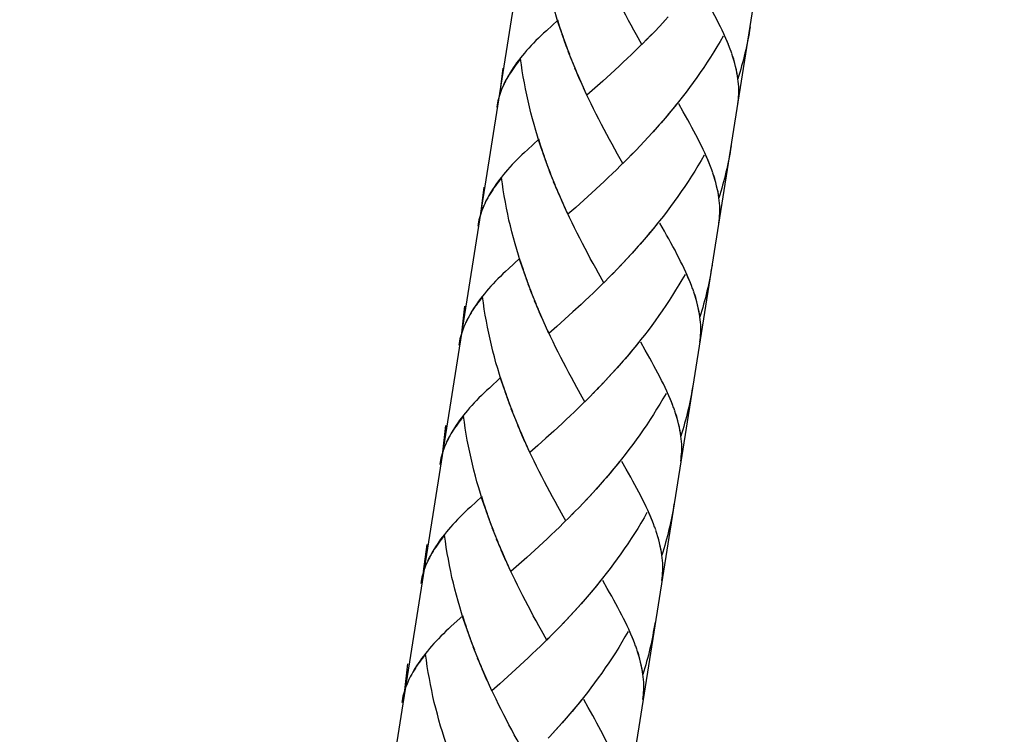
# Model space of a CAD drawing. Extents: x 67 to 149, y 74 to 213.
# Drawn here: x 85 to 98, y 141 to 151 of the extents above; entities that cross this region are included whole.
import ezdxf

# ---------------------------------------------------------------- set-up
doc = ezdxf.new("R2010")
doc.units = 0
doc.header["$MEASUREMENT"] = 0
doc.layers.add('GEOMETRIE', color=7, linetype='CONTINUOUS')

msp = doc.modelspace()

# ---------------------------------------------------------------- linework, layer by layer
at = {"layer": 'GEOMETRIE', "color": 250}
for points in [[(98.408, 173.731), (84.868, 88.247)], [(94.001, 167.207), (81.578, 88.768)], [(92.207, 150.988), (92.16, 151.113), (92.134, 151.194), (92.109, 151.275), (92.084, 151.357), (92.06, 151.439), (92.037, 151.521), (92.016, 151.605), (91.995, 151.689), (91.976, 151.772), (91.957, 151.856), (91.941, 151.941), (91.925, 152.026), (91.909, 152.11), (91.896, 152.196), (91.883, 152.281), (91.871, 152.367)], [(93.309, 150.89), (93.233, 151.024), (93.196, 151.092), (93.158, 151.162), (93.12, 151.23), (93.083, 151.301), (93.045, 151.371), (93.009, 151.443), (92.971, 151.514), (92.934, 151.587), (92.898, 151.66), (92.862, 151.733), (92.827, 151.808), (92.792, 151.883)], [(94.559, 150.803), (94.542, 150.85), (94.523, 150.897), (94.503, 150.945), (94.483, 150.993), (94.461, 151.042), (94.438, 151.091), (94.415, 151.14), (94.39, 151.19), (94.365, 151.242), (94.337, 151.293), (94.31, 151.346), (94.282, 151.398), (94.252, 151.452), (94.223, 151.506), (94.192, 151.561), (94.16, 151.616), (94.096, 151.729)], [(92.126, 151.232), (91.967, 151.084)], [(92.179, 151.069), (92.152, 151.15), (92.126, 151.232)], [(93.68, 151.277), (93.597, 151.185)], [(93.509, 151.094), (93.425, 151.005)], [(93.566, 151.155), (93.482, 151.065)], [(93.623, 151.215), (93.54, 151.124)], [(94.832, 151.139), (94.825, 151.093), (94.817, 151.047), (94.808, 151), (94.8, 150.954), (94.79, 150.908), (94.781, 150.862), (94.771, 150.816), (94.76, 150.77), (94.749, 150.724), (94.738, 150.679), (94.726, 150.633), (94.713, 150.588), (94.701, 150.542), (94.688, 150.497), (94.675, 150.452), (94.661, 150.406)], [(91.967, 151.084), (91.928, 151.049), (91.891, 151.014), (91.855, 150.979), (91.82, 150.944), (91.786, 150.91), (91.752, 150.874), (91.72, 150.84), (91.689, 150.805), (91.659, 150.77), (91.63, 150.735), (91.602, 150.7), (91.575, 150.665), (91.549, 150.63), (91.525, 150.595), (91.501, 150.56)], [(92.236, 150.907), (92.188, 151.032)], [(92.295, 150.747), (92.245, 150.873), (92.216, 150.953)], [(93.394, 150.977), (93.309, 150.89)], [(93.451, 151.035), (93.367, 150.948)], [(94.452, 151.009), (94.409, 150.933), (94.365, 150.859), (94.32, 150.785), (94.275, 150.712), (94.228, 150.64), (94.181, 150.568), (94.132, 150.497), (94.083, 150.426), (94.033, 150.355), (93.982, 150.287), (93.931, 150.218), (93.879, 150.151), (93.826, 150.083), (93.773, 150.016), (93.719, 149.95), (93.665, 149.886), (93.61, 149.821), (93.555, 149.758), (93.499, 149.694), (93.442, 149.632)], [(94.529, 150.888), (94.511, 150.931), (94.493, 150.973), (94.474, 151.018)], [(92.265, 150.827), (92.236, 150.907)], [(93.336, 150.919), (93.279, 150.862), (93.221, 150.805), (93.163, 150.749), (93.105, 150.694), (93.047, 150.639), (92.99, 150.586)], [(91.604, 150.69), (91.581, 150.661), (91.56, 150.633), (91.539, 150.605), (91.518, 150.577), (91.498, 150.549), (91.479, 150.521), (91.46, 150.493), (91.443, 150.466), (91.426, 150.438), (91.41, 150.41), (91.394, 150.383), (91.38, 150.355)], [(91.94, 149.312), (91.893, 149.436), (91.866, 149.518), (91.841, 149.598), (91.817, 149.68), (91.793, 149.763), (91.77, 149.846), (91.749, 149.928), (91.728, 150.012), (91.709, 150.096), (91.69, 150.18), (91.674, 150.264), (91.657, 150.349), (91.642, 150.434), (91.628, 150.519), (91.616, 150.605), (91.604, 150.69)], [(92.326, 150.669), (92.275, 150.793)], [(92.357, 150.59), (92.306, 150.714)], [(94.575, 150.763), (94.56, 150.805)], [(94.661, 150.406), (94.654, 150.449), (94.648, 150.492), (94.639, 150.535), (94.628, 150.579), (94.617, 150.623), (94.604, 150.668), (94.591, 150.712), (94.576, 150.758)], [(94.657, 150.446), (94.65, 150.484), (94.642, 150.523), (94.633, 150.562), (94.624, 150.601), (94.613, 150.641), (94.602, 150.682), (94.589, 150.722)], [(91.31, 150.18), (91.357, 150.558)], [(91.501, 150.56), (91.478, 150.526), (91.454, 150.488), (91.432, 150.449), (91.41, 150.411), (91.39, 150.373), (91.366, 150.326)], [(92.389, 150.512), (92.337, 150.636)], [(92.423, 150.435), (92.369, 150.559)], [(92.99, 150.586), (92.875, 150.479)], [(92.468, 150.327), (92.435, 150.404), (92.401, 150.481)], [(92.502, 150.251), (92.456, 150.358), (92.423, 150.435)], [(92.875, 150.479), (92.76, 150.376)], [(94.659, 150.053), (94.664, 150.087), (94.667, 150.12), (94.67, 150.154), (94.672, 150.187), (94.673, 150.222), (94.673, 150.259), (94.672, 150.295), (94.67, 150.334), (94.666, 150.371), (94.662, 150.408)], [(91.353, 150.299), (91.342, 150.271), (91.331, 150.242), (91.32, 150.214), (91.31, 150.185), (91.302, 150.156), (91.294, 150.127), (91.286, 150.098), (91.28, 150.069), (91.274, 150.04), (91.269, 150.01)], [(91.371, 150.335), (91.354, 150.296), (91.338, 150.258), (91.324, 150.219), (91.31, 150.18)], [(92.537, 150.176), (92.49, 150.282)], [(92.648, 150.275), (92.537, 150.176)], [(92.76, 150.376), (92.648, 150.275)], [(93.041, 149.214), (92.966, 149.348), (92.929, 149.416), (92.891, 149.485), (92.853, 149.554), (92.816, 149.624), (92.778, 149.695), (92.741, 149.766), (92.704, 149.838), (92.667, 149.911), (92.631, 149.983), (92.595, 150.057), (92.56, 150.132), (92.524, 150.207)], [(93.798, 150.05), (93.744, 149.984), (93.69, 149.917), (93.636, 149.853), (93.58, 149.788), (93.524, 149.725), (93.469, 149.663)], [(94.292, 149.127), (94.274, 149.174), (94.256, 149.221), (94.236, 149.268), (94.215, 149.316), (94.194, 149.365), (94.171, 149.414), (94.147, 149.463), (94.122, 149.514), (94.097, 149.565), (94.07, 149.617), (94.043, 149.668), (94.015, 149.722), (93.985, 149.776), (93.955, 149.83), (93.925, 149.885), (93.893, 149.94), (93.828, 150.053)], [(93.413, 149.601), (93.329, 149.509)], [(93.469, 149.663), (93.386, 149.57)], [(91.859, 149.556), (91.7, 149.408)], [(91.912, 149.393), (91.885, 149.474), (91.859, 149.556)], [(93.298, 149.478), (93.215, 149.389)], [(93.355, 149.54), (93.273, 149.448)], [(94.565, 149.462), (94.557, 149.417), (94.55, 149.369), (94.541, 149.324), (94.533, 149.278), (94.522, 149.232), (94.513, 149.185), (94.503, 149.139), (94.493, 149.094), (94.482, 149.048), (94.47, 149.003), (94.459, 148.957), (94.446, 148.911), (94.434, 148.866), (94.421, 148.821), (94.408, 148.776), (94.393, 148.731)], [(91.7, 149.408), (91.661, 149.372), (91.624, 149.337), (91.588, 149.302), (91.553, 149.268), (91.519, 149.233), (91.485, 149.199), (91.453, 149.163), (91.422, 149.128), (91.392, 149.094), (91.363, 149.059), (91.335, 149.023), (91.308, 148.989), (91.281, 148.954), (91.257, 148.919), (91.234, 148.884), (91.211, 148.849), (91.187, 148.811), (91.164, 148.773), (91.142, 148.734), (91.122, 148.696), (91.099, 148.651)], [(91.968, 149.231), (91.921, 149.356)], [(93.127, 149.301), (93.041, 149.214)], [(93.184, 149.359), (93.1, 149.272)], [(93.242, 149.418), (93.157, 149.329)], [(94.185, 149.332), (94.142, 149.257), (94.098, 149.183), (94.053, 149.108), (94.007, 149.036), (93.961, 148.964), (93.913, 148.892), (93.865, 148.82), (93.816, 148.75), (93.766, 148.68), (93.715, 148.611), (93.664, 148.542), (93.612, 148.474), (93.559, 148.407), (93.506, 148.341), (93.452, 148.274), (93.398, 148.209), (93.343, 148.144), (93.287, 148.081), (93.231, 148.018), (93.175, 147.955)], [(94.262, 149.212), (94.243, 149.255), (94.225, 149.298), (94.206, 149.341)], [(91.998, 149.15), (91.949, 149.276)], [(92.028, 149.071), (91.977, 149.196)], [(93.069, 149.243), (93.011, 149.185), (92.953, 149.128), (92.895, 149.072), (92.837, 149.017), (92.78, 148.963), (92.722, 148.909)], [(91.337, 149.014), (91.314, 148.985), (91.292, 148.957), (91.271, 148.928), (91.251, 148.9), (91.23, 148.873), (91.212, 148.844), (91.193, 148.817), (91.176, 148.79), (91.159, 148.762), (91.142, 148.734), (91.127, 148.706), (91.113, 148.678)], [(91.673, 147.635), (91.625, 147.76), (91.599, 147.841), (91.574, 147.923), (91.55, 148.004), (91.526, 148.086), (91.503, 148.17), (91.481, 148.251), (91.461, 148.336), (91.441, 148.419), (91.423, 148.504), (91.406, 148.588), (91.39, 148.673), (91.375, 148.758), (91.361, 148.843), (91.348, 148.928), (91.337, 149.014)], [(92.058, 148.992), (92.008, 149.117)], [(92.09, 148.913), (92.039, 149.038)], [(94.308, 149.086), (94.293, 149.128)], [(94.393, 148.731), (94.387, 148.773), (94.381, 148.815), (94.371, 148.859), (94.361, 148.902), (94.35, 148.946), (94.337, 148.991), (94.324, 149.036), (94.309, 149.081)], [(94.389, 148.77), (94.383, 148.808), (94.375, 148.847), (94.366, 148.886), (94.357, 148.925), (94.346, 148.965), (94.334, 149.005), (94.322, 149.046)], [(91.043, 148.504), (91.09, 148.881)], [(92.122, 148.835), (92.069, 148.959)], [(92.155, 148.758), (92.101, 148.882)], [(92.722, 148.909), (92.608, 148.803)], [(92.201, 148.651), (92.168, 148.727), (92.134, 148.804)], [(92.235, 148.576), (92.189, 148.682), (92.155, 148.758)], [(92.608, 148.803), (92.493, 148.7)], [(91.086, 148.623), (91.075, 148.594), (91.063, 148.566), (91.053, 148.538), (91.043, 148.509), (91.035, 148.48), (91.027, 148.451), (91.019, 148.422), (91.013, 148.393), (91.007, 148.363), (91.002, 148.334)], [(91.104, 148.658), (91.086, 148.619), (91.071, 148.581), (91.056, 148.543), (91.043, 148.504)], [(92.269, 148.5), (92.223, 148.605)], [(92.381, 148.598), (92.269, 148.5)], [(92.493, 148.7), (92.381, 148.598)], [(94.392, 148.377), (94.397, 148.41), (94.4, 148.444), (94.403, 148.477), (94.405, 148.512), (94.406, 148.546), (94.406, 148.583), (94.405, 148.619), (94.403, 148.656), (94.399, 148.694), (94.394, 148.731)], [(92.774, 147.537), (92.698, 147.672), (92.661, 147.74), (92.623, 147.809), (92.585, 147.878), (92.548, 147.949), (92.511, 148.019), (92.474, 148.089), (92.437, 148.162), (92.4, 148.234), (92.363, 148.308), (92.328, 148.381), (92.292, 148.455), (92.257, 148.53)], [(93.53, 148.373), (93.477, 148.307), (93.423, 148.242), (93.369, 148.177), (93.313, 148.113), (93.257, 148.05), (93.202, 147.986)], [(94.024, 147.45), (94.007, 147.497), (93.989, 147.544), (93.968, 147.592), (93.948, 147.639), (93.927, 147.688), (93.904, 147.738), (93.88, 147.787), (93.855, 147.838), (93.83, 147.889), (93.803, 147.941), (93.776, 147.993), (93.747, 148.045), (93.718, 148.099), (93.688, 148.153), (93.657, 148.208), (93.626, 148.264), (93.561, 148.377)], [(93.145, 147.924), (93.062, 147.832)], [(93.202, 147.986), (93.119, 147.893)], [(91.591, 147.88), (91.432, 147.732)], [(91.645, 147.717), (91.618, 147.798), (91.591, 147.88)], [(93.031, 147.802), (92.947, 147.712)], [(93.088, 147.863), (93.005, 147.772)], [(94.298, 147.786), (94.29, 147.74), (94.282, 147.694), (94.273, 147.648), (94.265, 147.601), (94.255, 147.555), (94.246, 147.509), (94.236, 147.463), (94.226, 147.417), (94.214, 147.372), (94.203, 147.326), (94.191, 147.28), (94.179, 147.235), (94.167, 147.19), (94.153, 147.145), (94.14, 147.099), (94.126, 147.055)], [(91.432, 147.732), (91.394, 147.696), (91.356, 147.661), (91.321, 147.626), (91.285, 147.591), (91.251, 147.557), (91.217, 147.522), (91.185, 147.487), (91.155, 147.452), (91.124, 147.417), (91.096, 147.383), (91.067, 147.348), (91.04, 147.313), (91.014, 147.278), (90.99, 147.242), (90.966, 147.208), (90.943, 147.173), (90.919, 147.135), (90.897, 147.096), (90.875, 147.058), (90.855, 147.019), (90.832, 146.974)], [(91.701, 147.554), (91.653, 147.679)], [(92.917, 147.683), (92.832, 147.595)], [(92.975, 147.742), (92.89, 147.653)], [(93.917, 147.655), (93.874, 147.58), (93.83, 147.506), (93.785, 147.433), (93.74, 147.36), (93.693, 147.287), (93.646, 147.215), (93.597, 147.143), (93.549, 147.074), (93.498, 147.003), (93.448, 146.934), (93.397, 146.866), (93.345, 146.798), (93.292, 146.731), (93.238, 146.664), (93.185, 146.598), (93.13, 146.533), (93.075, 146.468), (93.02, 146.405), (92.964, 146.341), (92.908, 146.279)], [(93.994, 147.536), (93.976, 147.578), (93.958, 147.621), (93.939, 147.666)], [(91.731, 147.474), (91.681, 147.599)], [(91.761, 147.394), (91.71, 147.519)], [(92.801, 147.566), (92.744, 147.509), (92.686, 147.452), (92.628, 147.396), (92.57, 147.34), (92.512, 147.286), (92.455, 147.232)], [(92.859, 147.624), (92.774, 147.537)], [(91.791, 147.315), (91.741, 147.441)], [(91.823, 147.238), (91.771, 147.362)], [(94.04, 147.411), (94.026, 147.451)], [(94.126, 147.055), (94.12, 147.096), (94.113, 147.139), (94.104, 147.182), (94.093, 147.226), (94.083, 147.27), (94.07, 147.314), (94.056, 147.36), (94.041, 147.405)], [(94.122, 147.093), (94.115, 147.132), (94.108, 147.17), (94.099, 147.209), (94.089, 147.249), (94.078, 147.289), (94.067, 147.329), (94.054, 147.369)], [(91.069, 147.338), (91.047, 147.309), (91.025, 147.28), (91.004, 147.252), (90.983, 147.223), (90.963, 147.196), (90.944, 147.168), (90.925, 147.14), (90.908, 147.112), (90.892, 147.085), (90.875, 147.057), (90.86, 147.03), (90.846, 147.002)], [(91.406, 145.959), (91.358, 146.084), (91.332, 146.164), (91.307, 146.246), (91.282, 146.328), (91.258, 146.41), (91.235, 146.492), (91.214, 146.575), (91.193, 146.659), (91.174, 146.744), (91.156, 146.827), (91.139, 146.912), (91.123, 146.996), (91.108, 147.082), (91.094, 147.167), (91.081, 147.252), (91.069, 147.338)], [(91.855, 147.16), (91.802, 147.283)], [(92.455, 147.232), (92.34, 147.126)], [(90.776, 146.828), (90.822, 147.205)], [(91.888, 147.081), (91.834, 147.205)], [(91.934, 146.975), (91.9, 147.051), (91.867, 147.128)], [(91.968, 146.899), (91.921, 147.005), (91.888, 147.081)], [(92.34, 147.126), (92.225, 147.023)], [(90.819, 146.946), (90.807, 146.918), (90.796, 146.89), (90.785, 146.861), (90.776, 146.832), (90.768, 146.804), (90.759, 146.774), (90.752, 146.746), (90.745, 146.716), (90.74, 146.687), (90.735, 146.658)], [(90.836, 146.981), (90.819, 146.943), (90.803, 146.905), (90.789, 146.866), (90.776, 146.828)], [(92.225, 147.023), (92.113, 146.922)], [(94.124, 146.699), (94.13, 146.733), (94.133, 146.767), (94.136, 146.801), (94.138, 146.835), (94.139, 146.87), (94.139, 146.906), (94.137, 146.943), (94.135, 146.98), (94.131, 147.017), (94.127, 147.055)], [(92.002, 146.824), (91.956, 146.929)], [(92.469, 145.927), (92.394, 146.063), (92.356, 146.132), (92.318, 146.201), (92.281, 146.271), (92.244, 146.343), (92.207, 146.414), (92.169, 146.485), (92.133, 146.558), (92.096, 146.631), (92.061, 146.705), (92.025, 146.779), (91.99, 146.853)], [(92.113, 146.922), (92.002, 146.824)], [(93.263, 146.697), (93.21, 146.631), (93.156, 146.564), (93.101, 146.5), (93.046, 146.436), (92.99, 146.373), (92.935, 146.31)], [(93.757, 145.774), (93.74, 145.821), (93.721, 145.868), (93.701, 145.915), (93.681, 145.964), (93.659, 146.012), (93.636, 146.061), (93.613, 146.112), (93.588, 146.162), (93.562, 146.212), (93.535, 146.264), (93.508, 146.316), (93.48, 146.369), (93.451, 146.423), (93.42, 146.477), (93.39, 146.531), (93.358, 146.586), (93.294, 146.699)], [(92.878, 146.248), (92.795, 146.156)], [(92.935, 146.31), (92.852, 146.217)], [(91.324, 146.204), (91.165, 146.055)], [(91.377, 146.04), (91.351, 146.121), (91.324, 146.204)], [(92.764, 146.126), (92.68, 146.036)], [(92.821, 146.185), (92.738, 146.096)], [(94.031, 146.11), (94.023, 146.064), (94.015, 146.017), (94.006, 145.971), (93.998, 145.925), (93.988, 145.878), (93.979, 145.833), (93.969, 145.787), (93.958, 145.741), (93.947, 145.695), (93.936, 145.65), (93.924, 145.604)], [(91.165, 146.055), (91.126, 146.02), (91.089, 145.985), (91.053, 145.95), (91.018, 145.915), (90.984, 145.88), (90.95, 145.846), (90.918, 145.811), (90.887, 145.776), (90.857, 145.741), (90.828, 145.707), (90.8, 145.671), (90.773, 145.636), (90.747, 145.601), (90.723, 145.566), (90.699, 145.532), (90.676, 145.496), (90.652, 145.459), (90.63, 145.42), (90.608, 145.381), (90.588, 145.344), (90.564, 145.297)], [(91.434, 145.878), (91.386, 146.003)], [(92.65, 146.006), (92.565, 145.919)], [(92.707, 146.066), (92.623, 145.977)], [(93.65, 145.979), (93.607, 145.904), (93.563, 145.83), (93.518, 145.756), (93.473, 145.684), (93.426, 145.611), (93.379, 145.538), (93.33, 145.468), (93.281, 145.397), (93.231, 145.327), (93.181, 145.258), (93.129, 145.189), (93.077, 145.121), (93.024, 145.054), (92.971, 144.988), (92.917, 144.922), (92.863, 144.856), (92.808, 144.792), (92.753, 144.728), (92.697, 144.665), (92.641, 144.602)], [(93.743, 145.817), (93.727, 145.859), (93.709, 145.902), (93.691, 145.945), (93.672, 145.988)], [(91.463, 145.799), (91.414, 145.923)], [(91.494, 145.718), (91.443, 145.843)], [(92.534, 145.89), (92.477, 145.833), (92.419, 145.776), (92.361, 145.72), (92.303, 145.665), (92.245, 145.61), (92.188, 145.556)], [(92.507, 145.861), (92.469, 145.927)], [(92.592, 145.947), (92.507, 145.861)], [(91.524, 145.639), (91.473, 145.764)], [(93.773, 145.734), (93.758, 145.775)], [(93.859, 145.378), (93.853, 145.421), (93.846, 145.463), (93.837, 145.506), (93.826, 145.55), (93.815, 145.593), (93.803, 145.638), (93.789, 145.683), (93.774, 145.728)], [(93.855, 145.417), (93.848, 145.455), (93.841, 145.494), (93.831, 145.533), (93.822, 145.572), (93.811, 145.613), (93.8, 145.653), (93.787, 145.693)], [(90.802, 145.661), (90.78, 145.632), (90.758, 145.603), (90.737, 145.575), (90.716, 145.547), (90.696, 145.519), (90.677, 145.492), (90.658, 145.464), (90.641, 145.437), (90.625, 145.409), (90.608, 145.381), (90.592, 145.353), (90.578, 145.326)], [(91.138, 144.283), (91.091, 144.407), (91.064, 144.488), (91.04, 144.57), (91.015, 144.652), (90.991, 144.733), (90.968, 144.816), (90.947, 144.899), (90.926, 144.982), (90.907, 145.067), (90.888, 145.151), (90.872, 145.236), (90.855, 145.319), (90.84, 145.406), (90.826, 145.491), (90.814, 145.576), (90.802, 145.661)], [(91.555, 145.561), (91.504, 145.685)], [(91.587, 145.483), (91.535, 145.607)], [(92.188, 145.556), (92.073, 145.45)], [(93.924, 145.604), (93.911, 145.559), (93.9, 145.513), (93.886, 145.468), (93.873, 145.423), (93.859, 145.378)], [(90.509, 145.152), (90.555, 145.528)], [(91.621, 145.406), (91.566, 145.529)], [(91.666, 145.298), (91.633, 145.375), (91.599, 145.451)], [(92.073, 145.45), (91.958, 145.347)], [(90.569, 145.306), (90.552, 145.267), (90.536, 145.228), (90.522, 145.189), (90.509, 145.152)], [(91.701, 145.222), (91.654, 145.328), (91.621, 145.406)], [(91.958, 145.347), (91.846, 145.246)], [(93.857, 145.024), (93.862, 145.057), (93.865, 145.091), (93.869, 145.125), (93.87, 145.159), (93.872, 145.193), (93.871, 145.229), (93.87, 145.266), (93.868, 145.304), (93.864, 145.342), (93.86, 145.379)], [(90.551, 145.27), (90.54, 145.242), (90.529, 145.213), (90.518, 145.185), (90.508, 145.157), (90.5, 145.127), (90.492, 145.098), (90.484, 145.069), (90.478, 145.04), (90.472, 145.01), (90.467, 144.981)], [(91.735, 145.147), (91.688, 145.253)], [(92.202, 144.251), (92.127, 144.387), (92.089, 144.456), (92.051, 144.525), (92.014, 144.595), (91.976, 144.666), (91.939, 144.737), (91.902, 144.81), (91.865, 144.881), (91.828, 144.954), (91.793, 145.027), (91.758, 145.102), (91.722, 145.177)], [(91.846, 145.246), (91.735, 145.147)], [(92.996, 145.02), (92.942, 144.954), (92.888, 144.888), (92.834, 144.824), (92.778, 144.761), (92.723, 144.696), (92.667, 144.633)], [(93.49, 144.098), (93.472, 144.144), (93.454, 144.191), (93.434, 144.239), (93.413, 144.287), (93.392, 144.336), (93.369, 144.385), (93.346, 144.435), (93.321, 144.485), (93.295, 144.537), (93.268, 144.587), (93.241, 144.639), (93.213, 144.693), (93.183, 144.746), (93.154, 144.801), (93.123, 144.855), (93.091, 144.911), (93.027, 145.023)], [(92.667, 144.633), (92.585, 144.54)], [(91.057, 144.526), (90.898, 144.379)], [(91.11, 144.364), (91.083, 144.445), (91.057, 144.526)], [(92.497, 144.45), (92.413, 144.36)], [(92.554, 144.51), (92.47, 144.42)], [(92.611, 144.571), (92.527, 144.479)], [(90.898, 144.379), (90.859, 144.344), (90.822, 144.309), (90.786, 144.273), (90.751, 144.239), (90.717, 144.204), (90.683, 144.169), (90.651, 144.134), (90.62, 144.099), (90.59, 144.064), (90.561, 144.029), (90.533, 143.994), (90.506, 143.96), (90.479, 143.926), (90.455, 143.89), (90.432, 143.855), (90.409, 143.821), (90.385, 143.782), (90.362, 143.744), (90.341, 143.706), (90.321, 143.667), (90.297, 143.622)], [(91.166, 144.202), (91.119, 144.327)], [(92.382, 144.33), (92.325, 144.271)], [(92.44, 144.389), (92.355, 144.301)], [(93.382, 144.302), (93.34, 144.228), (93.295, 144.154), (93.251, 144.08), (93.206, 144.007), (93.159, 143.935), (93.111, 143.862), (93.063, 143.792), (93.014, 143.721), (92.964, 143.651), (92.913, 143.582), (92.862, 143.513), (92.81, 143.445), (92.757, 143.378), (92.704, 143.311), (92.65, 143.245), (92.596, 143.18), (92.541, 143.116), (92.485, 143.051), (92.429, 142.988)], [(93.46, 144.183), (93.441, 144.225), (93.424, 144.269), (93.404, 144.312)], [(93.763, 144.433), (93.755, 144.387), (93.748, 144.34), (93.739, 144.295), (93.73, 144.249), (93.721, 144.202), (93.711, 144.156), (93.701, 144.11), (93.691, 144.065), (93.68, 144.019), (93.669, 143.973), (93.657, 143.928), (93.644, 143.883), (93.632, 143.837), (93.619, 143.791), (93.606, 143.747), (93.592, 143.702)], [(91.196, 144.122), (91.147, 144.247)], [(91.226, 144.041), (91.176, 144.167)], [(92.298, 144.242), (92.209, 144.156), (92.151, 144.099), (92.093, 144.043), (92.036, 143.989), (91.978, 143.934), (91.92, 143.879)], [(92.24, 144.185), (92.202, 144.251)], [(92.355, 144.301), (92.267, 144.213)], [(91.256, 143.963), (91.206, 144.087)], [(93.506, 144.057), (93.491, 144.099)], [(93.592, 143.702), (93.586, 143.744), (93.579, 143.786), (93.569, 143.83), (93.559, 143.874), (93.548, 143.917), (93.535, 143.961), (93.521, 144.007), (93.506, 144.052)], [(90.535, 143.985), (90.512, 143.957), (90.49, 143.927), (90.469, 143.899), (90.449, 143.87), (90.429, 143.843), (90.41, 143.815), (90.391, 143.788), (90.374, 143.76), (90.357, 143.732), (90.341, 143.704), (90.325, 143.677), (90.311, 143.65)], [(90.871, 142.606), (90.824, 142.731), (90.797, 142.811), (90.772, 142.893), (90.748, 142.975), (90.724, 143.057), (90.701, 143.139), (90.68, 143.223), (90.659, 143.307), (90.639, 143.39), (90.621, 143.474), (90.604, 143.558), (90.588, 143.644), (90.573, 143.728), (90.559, 143.814), (90.547, 143.899), (90.535, 143.985)], [(91.288, 143.885), (91.237, 144.009)], [(91.32, 143.806), (91.267, 143.93)], [(93.587, 143.741), (93.581, 143.779), (93.573, 143.817), (93.564, 143.857), (93.555, 143.897), (93.544, 143.935), (93.532, 143.976), (93.52, 144.016)], [(90.241, 143.475), (90.288, 143.852)], [(91.353, 143.729), (91.299, 143.852)], [(91.399, 143.622), (91.366, 143.699), (91.332, 143.775)], [(91.805, 143.774), (91.691, 143.671)], [(91.92, 143.879), (91.805, 143.774)], [(90.302, 143.629), (90.284, 143.591), (90.269, 143.552), (90.254, 143.514), (90.241, 143.475)], [(91.433, 143.546), (91.387, 143.652), (91.353, 143.729)], [(91.691, 143.671), (91.579, 143.569)], [(93.59, 143.347), (93.595, 143.381), (93.598, 143.415), (93.601, 143.448), (93.603, 143.482), (93.604, 143.516), (93.604, 143.553), (93.603, 143.59), (93.601, 143.628), (93.597, 143.664), (93.592, 143.703)], [(90.284, 143.593), (90.273, 143.565), (90.261, 143.537), (90.251, 143.509), (90.241, 143.48), (90.233, 143.451), (90.225, 143.422), (90.217, 143.393), (90.211, 143.364), (90.205, 143.334), (90.2, 143.304)], [(91.467, 143.471), (91.421, 143.576)], [(91.973, 142.508), (91.896, 142.642), (91.86, 142.71), (91.821, 142.78), (91.783, 142.849), (91.746, 142.919), (91.709, 142.99), (91.672, 143.061), (91.635, 143.132), (91.598, 143.205), (91.561, 143.279), (91.526, 143.351), (91.491, 143.427), (91.455, 143.501)], [(91.579, 143.569), (91.467, 143.471)], [(92.729, 143.344), (92.675, 143.278), (92.621, 143.212), (92.567, 143.148), (92.511, 143.083), (92.455, 143.02)], [(93.001, 142.911), (92.974, 142.964), (92.945, 143.017), (92.916, 143.07), (92.886, 143.124), (92.855, 143.179), (92.824, 143.234), (92.759, 143.347)], [(92.4, 142.957), (92.317, 142.864)], [(92.455, 143.02), (92.373, 142.926)], [(90.79, 142.851), (90.63, 142.703)], [(90.843, 142.687), (90.816, 142.769), (90.79, 142.851)], [(92.286, 142.833), (92.203, 142.742)], [(92.344, 142.895), (92.26, 142.803)], [(93.222, 142.421), (93.205, 142.468), (93.187, 142.516), (93.167, 142.563), (93.146, 142.61), (93.125, 142.66), (93.102, 142.708), (93.078, 142.758), (93.053, 142.809), (93.028, 142.86), (93.001, 142.911)], [(90.63, 142.703), (90.592, 142.667), (90.555, 142.632), (90.519, 142.597), (90.483, 142.563), (90.449, 142.527), (90.415, 142.492), (90.384, 142.458), (90.353, 142.423), (90.322, 142.388), (90.294, 142.353), (90.265, 142.318), (90.238, 142.283), (90.212, 142.248), (90.188, 142.213), (90.164, 142.179), (90.141, 142.143), (90.117, 142.106), (90.095, 142.067), (90.073, 142.029), (90.053, 141.991), (90.03, 141.945)], [(90.899, 142.526), (90.851, 142.65)], [(92.115, 142.654), (92.03, 142.565)], [(92.173, 142.713), (92.088, 142.624)], [(92.229, 142.772), (92.145, 142.683)], [(93.496, 142.758), (93.488, 142.711), (93.48, 142.664), (93.471, 142.618), (93.463, 142.572), (93.453, 142.526), (93.444, 142.48), (93.434, 142.434), (93.423, 142.388), (93.413, 142.342), (93.401, 142.297), (93.389, 142.25), (93.377, 142.206), (93.365, 142.16), (93.351, 142.115), (93.339, 142.07), (93.324, 142.025)], [(90.929, 142.445), (90.88, 142.57)], [(91.999, 142.538), (91.942, 142.48), (91.884, 142.423), (91.826, 142.368), (91.768, 142.312), (91.711, 142.257), (91.653, 142.204)], [(92.057, 142.595), (91.973, 142.508)], [(93.115, 142.627), (93.072, 142.551), (93.028, 142.478), (92.984, 142.403), (92.939, 142.33), (92.891, 142.257), (92.844, 142.186), (92.795, 142.115), (92.747, 142.044), (92.697, 141.974), (92.646, 141.905), (92.594, 141.836), (92.543, 141.769), (92.49, 141.701), (92.436, 141.635), (92.383, 141.569), (92.328, 141.504), (92.273, 141.439), (92.218, 141.375), (92.162, 141.313)], [(93.192, 142.506), (93.174, 142.549), (93.156, 142.592), (93.137, 142.636)], [(90.959, 142.366), (90.908, 142.49)], [(90.989, 142.287), (90.939, 142.411)], [(93.238, 142.381), (93.224, 142.422)], [(93.324, 142.025), (93.318, 142.067), (93.311, 142.11), (93.302, 142.153), (93.291, 142.197), (93.281, 142.241), (93.268, 142.286), (93.254, 142.33), (93.239, 142.375)], [(90.268, 142.309), (90.245, 142.279), (90.223, 142.251), (90.202, 142.223), (90.181, 142.195), (90.161, 142.167), (90.142, 142.14), (90.124, 142.111), (90.106, 142.084), (90.09, 142.056), (90.073, 142.028), (90.058, 142.001), (90.044, 141.972)], [(90.603, 140.93), (90.556, 141.054), (90.53, 141.135), (90.505, 141.216), (90.48, 141.298), (90.456, 141.381), (90.434, 141.464), (90.412, 141.547), (90.391, 141.63), (90.372, 141.714), (90.354, 141.798), (90.337, 141.883), (90.321, 141.967), (90.305, 142.052), (90.292, 142.138), (90.279, 142.224), (90.268, 142.309)], [(91.021, 142.207), (90.969, 142.332)], [(91.053, 142.13), (91, 142.255)], [(93.32, 142.064), (93.314, 142.102), (93.306, 142.142), (93.297, 142.181), (93.288, 142.219), (93.277, 142.259), (93.265, 142.3), (93.252, 142.34)], [(89.974, 141.799), (90.02, 142.175)], [(91.086, 142.053), (91.032, 142.176)], [(91.131, 141.945), (91.098, 142.022), (91.065, 142.099)], [(91.538, 142.098), (91.424, 141.994)], [(91.653, 142.204), (91.538, 142.098)], [(90.034, 141.951), (90.017, 141.914), (90.002, 141.876), (89.987, 141.838), (89.974, 141.799)], [(91.166, 141.87), (91.119, 141.976), (91.086, 142.053)], [(91.424, 141.994), (91.311, 141.893)], [(93.323, 141.671), (93.327, 141.704), (93.331, 141.738), (93.334, 141.772), (93.336, 141.806), (93.337, 141.841), (93.337, 141.876), (93.336, 141.914), (93.334, 141.951), (93.33, 141.989), (93.325, 142.027)], [(90.017, 141.917), (90.005, 141.888), (89.994, 141.86), (89.983, 141.833), (89.974, 141.803), (89.966, 141.774), (89.958, 141.745), (89.95, 141.717), (89.943, 141.687), (89.938, 141.658), (89.933, 141.628)], [(91.2, 141.794), (91.154, 141.9)], [(91.705, 140.832), (91.629, 140.966), (91.592, 141.034), (91.554, 141.103), (91.516, 141.172), (91.479, 141.242), (91.441, 141.313), (91.405, 141.384), (91.367, 141.457), (91.331, 141.529), (91.294, 141.601), (91.259, 141.675), (91.223, 141.749), (91.188, 141.825)], [(91.311, 141.893), (91.2, 141.794)], [(92.955, 140.746), (92.938, 140.792), (92.919, 140.839), (92.899, 140.886), (92.879, 140.934), (92.857, 140.983), (92.835, 141.032), (92.811, 141.082), (92.786, 141.132), (92.761, 141.183), (92.733, 141.235), (92.706, 141.287), (92.678, 141.34), (92.648, 141.393), (92.619, 141.447), (92.588, 141.503), (92.557, 141.559), (92.492, 141.671)], [(92.461, 141.668), (92.408, 141.601), (92.354, 141.537), (92.299, 141.471), (92.244, 141.407), (92.188, 141.344)], [(92.132, 141.28), (92.05, 141.188)], [(92.188, 141.344), (92.106, 141.249)], [(92.076, 141.218), (91.993, 141.127)]]:
    msp.add_lwpolyline(points, dxfattribs=at)

doc.saveas('drawing.dxf')
